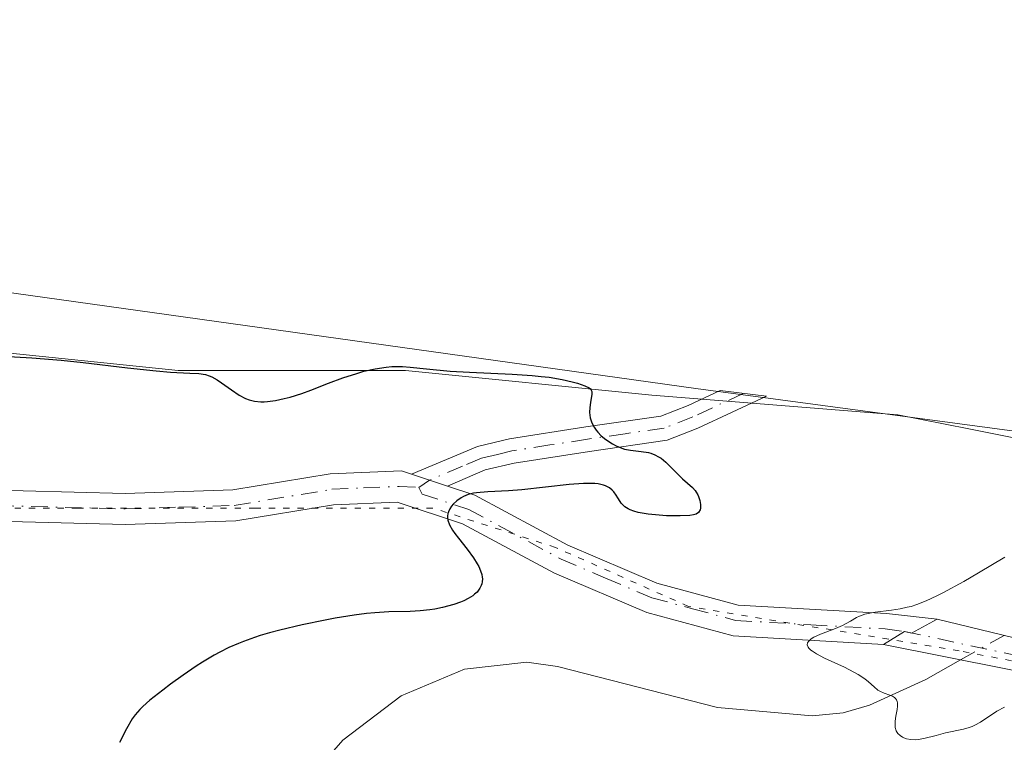
# Model space of a CAD drawing. Units: metres. Extents: x 622301 to 625788, y 4660096 to 4662470.
# Drawn here: x 624413 to 624492, y 4660901 to 4660959 of the extents above; entities that cross this region are included whole.
import ezdxf

# ---------------------------------------------------------------- set-up
doc = ezdxf.new("R2010")
doc.units = ezdxf.units.M
doc.header["$MEASUREMENT"] = 0
doc.linetypes.add('DGN Style 4', pattern=[2.6384748266838614, 1.318413404963828, -0.6592067024819142, 0.001648016756204785, -0.6592067024819142])
doc.linetypes.add('DGN Style 5', pattern=[1.1536117293433497, 0.4944050268614355, -0.6592067024819142])
for name, color, linetype, lineweight in [('Camino Cxs', 7, 'Continuous', 0), ('Camino eje', 30, 'DGN Style 4', 13), ('Corriente natural lineal', 142, 'Continuous', 13), ('Corriente natural lineal oculto', 9, 'DGN Style 4', 13), ('Cultivos herbáceos CxS', 92, 'Continuous', 0), ('Curva de nivel maestra', 30, 'Continuous', 30), ('Curva de nivel normal', 30, 'Continuous', 0), ('Matorral CxS', 135, 'Continuous', 0), ('Vía pecuaria CxS', 92, 'Continuous', 13), ('Vía pecuaria eje', 92, 'DGN Style 5', 0)]:
    doc.layers.add(name, color=color, linetype=linetype, lineweight=lineweight)

msp = doc.modelspace()

# ---------------------------------------------------------------- linework, layer by layer
at = {"layer": 'Camino Cxs', "color": 7, "linetype": 'Continuous', "lineweight": 0, "extrusion": (0.01162412731544125, -0.003874709108354733, 0.9999249303290122), "elevation": -10475.85564019041, "flags": 128}
msp.add_lwpolyline([(624401.2197305752, 4660916.097368581), (624398.3394927374, 4660917.057375789)], dxfattribs=at)
msp.add_lwpolyline([(624401.2197305752, 4660916.097368581), (624398.3394927374, 4660917.057375789)], dxfattribs=at)
at = {"layer": 'Camino Cxs', "color": 7, "linetype": 'Continuous', "lineweight": 0, "extrusion": (0.01649660508461031, -0.003994440565299073, 0.999855942856396), "elevation": -7995.516926183742, "flags": 128}
msp.add_lwpolyline([(4676968.943121704, 489869.8155977018), (4676968.943121704, 489856.2177852016)], dxfattribs=at)
at = {"layer": 'Camino Cxs', "color": 7, "linetype": 'Continuous', "lineweight": 0, "extrusion": (0.003000651674910363, -0.0005973241143222296, 0.9999953196357614), "elevation": -589.9992575757683, "flags": 128}
msp.add_lwpolyline([(624493.5579004213, 4660906.429175903), (624478.5878276855, 4660909.409176434)], dxfattribs=at)
at = {"layer": 'Camino Cxs', "color": 7, "linetype": 'Continuous', "lineweight": 0}
for points in [[(624482.3601000002, 4660908.9301, 320.2214999999997), (624470.2301000003, 4660909.630100001, 320.9225000000006), (624463.2600999996, 4660911.520099999, 321.5344999999944), (624455.8201000001, 4660914.6801, 323.3447000000015), (624448.4101, 4660918.670100001, 325.0859999999957), (624443.1300999997, 4660920.4101, 325.3561000000045), (624438.0100999996, 4660920.190099999, 325.3758999999991), (624430.1300999997, 4660918.890100001, 325.4066000000021), (624421.2100999998, 4660918.610099999, 325.442200000005), (624391.2301000003, 4660919.390100001, 325.6826000000001), (624383.5500999996, 4660919.920100001, 325.8362999999954), (624365.6501000002, 4660925.0701, 326.4732999999979), (624358.8501000004, 4660926.360099999, 326.8671000000031), (624350.0900999998, 4660927.620100001, 327.5617999999959), (624337.9401000004, 4660928.700099999, 328.8120000000054), (624317.4801000003, 4660930.0101, 329.0739999999932), (624306.7500999998, 4660928.5701, 328.877999999997), (624296.9001000002, 4660925.090100001, 328.6600000000035), (624275.2901, 4660914.920100001, 328.2277999999933), (624220.4101, 4660884.3301, 327.2308000000049), (624186.9301000005, 4660868.290100001, 326.8277999999991), (624168.8701, 4660861.890100001, 326.1768000000012), (624150.5201000003, 4660854.9801, 325.9182000000001)], [(624444.3101000005, 4660922.6601, 325.2681000000011), (624449.6300999997, 4660924.9001, 325.3141999999934), (624452.1901000004, 4660925.520099999, 325.2964000000065), (624458.3501000004, 4660926.470100001, 325.1955000000016), (624464.4001000002, 4660927.350099999, 324.9502000000066), (624466.6001000004, 4660928.200099999, 324.7609999999986), (624469.1700999998, 4660929.4001, 324.5760000000009), (624472.9101, 4660928.940099999, 324.4636000000028), (624467.3800999997, 4660926.360099999, 324.8065000000061), (624464.9200999998, 4660925.4101, 324.993100000007), (624458.6501000002, 4660924.4901, 325.1646999999939), (624452.5701000001, 4660923.5601, 325.2115000000049), (624450.2500999998, 4660923.0001, 325.219299999997), (624447.1901000004, 4660921.700099999, 325.230899999995)], [(624392.4101, 4660921.860099999, 325.6217999999935), (624421.2100999998, 4660921.110099999, 325.3898000000045), (624429.8901000004, 4660921.390100001, 325.3361000000005), (624437.7500999998, 4660922.690099999, 325.3098999999929), (624443.4901000002, 4660922.9301, 325.2853999999934), (624444.3101000005, 4660922.6601, 325.2681000000011), (624447.1901000004, 4660921.700099999, 325.230899999995), (624449.4101, 4660920.970100001, 325.1055999999954), (624456.9001000002, 4660916.940099999, 323.7673000000068), (624464.0800999999, 4660913.880100001, 322.4735999999975), (624470.6300999997, 4660912.110099999, 321.5630999999994), (624482.6001000004, 4660911.4301, 320.550900000002), (624486.6661, 4660910.979699999, 320.3512000000046), (624484.5932999998, 4660909.856899999, 320.2814000000071), (624484.0401, 4660909.975099999, 320.3120999999956), (624482.3601000002, 4660908.9301, 320.2214999999997), (624470.2301000003, 4660909.630100001, 320.9225000000006), (624463.2600999996, 4660911.520099999, 321.5344999999944), (624455.8201000001, 4660914.6801, 323.3447000000015), (624448.4101, 4660918.670100001, 325.0859999999957), (624443.1300999997, 4660920.4101, 325.3561000000045), (624438.0100999996, 4660920.190099999, 325.3758999999991), (624430.1300999997, 4660918.890100001, 325.4066000000021), (624421.2100999998, 4660918.610099999, 325.442200000005), (624391.2301000003, 4660919.390100001, 325.6826000000001)], [(624392.4101, 4660921.860099999, 325.6217999999935), (624421.2100999998, 4660921.110099999, 325.3898000000045), (624429.8901000004, 4660921.390100001, 325.3361000000005), (624437.7500999998, 4660922.690099999, 325.3098999999929), (624443.4901000002, 4660922.9301, 325.2853999999934), (624444.3101000005, 4660922.6601, 325.2681000000011)], [(624447.1901000004, 4660921.700099999, 325.230899999995), (624449.4101, 4660920.970100001, 325.1055999999954), (624456.9001000002, 4660916.940099999, 323.7673000000068), (624464.0800999999, 4660913.880100001, 322.4735999999975), (624470.6300999997, 4660912.110099999, 321.5630999999994), (624482.6001000004, 4660911.4301, 320.550900000002), (624486.6661, 4660910.979699999, 320.3512000000046)], [(624486.6661, 4660910.979699999, 320.3512000000046), (624484.5932999998, 4660909.856899999, 320.2814000000071), (624484.0401, 4660909.975099999, 320.3120999999956), (624482.3601000002, 4660908.9301, 320.2214999999997)], [(624486.6661, 4660910.979699999, 320.3512000000046), (624484.5932999998, 4660909.856899999, 320.2814000000071), (624484.0401, 4660909.975099999, 320.3120999999956), (624482.3601000002, 4660908.9301, 320.2214999999997)]]:
    msp.add_polyline3d(points, dxfattribs=at)
for points in [[(624447.1901000004, 4660921.700099999, 325.230899999995), (624444.3101000005, 4660922.6601, 325.2681000000011), (624449.6300999997, 4660924.9001, 325.3141999999934), (624452.1901000004, 4660925.520099999, 325.2964000000065), (624458.3501000004, 4660926.470100001, 325.1955000000016), (624464.4001000002, 4660927.350099999, 324.9502000000066), (624466.6001000004, 4660928.200099999, 324.7609999999986), (624469.1700999998, 4660929.4001, 324.5760000000009), (624472.9101, 4660928.940099999, 324.4636000000028), (624467.3800999997, 4660926.360099999, 324.8065000000061), (624464.9200999998, 4660925.4101, 324.993100000007), (624458.6501000002, 4660924.4901, 325.1646999999939), (624452.5701000001, 4660923.5601, 325.2115000000049), (624450.2500999998, 4660923.0001, 325.219299999997)], [(624499.8800999997, 4660907.780099999, 320.1203999999998), (624497.3300999999, 4660905.950099999, 320.1747999999934), (624482.3601000002, 4660908.9301, 320.2214999999997), (624484.0401, 4660909.975099999, 320.3120999999956), (624484.5932999998, 4660909.856899999, 320.2814000000071), (624486.6661, 4660910.979699999, 320.3512000000046)]]:
    msp.add_polyline3d(points, close=True, dxfattribs=at)
at = {"layer": 'Camino eje', "color": 30, "linetype": 'DGN Style 4', "lineweight": 13, "extrusion": (0.01200902452639259, -0.002564233866593931, 0.9999246011748096), "elevation": -4131.931104551306, "flags": 128}
msp.add_lwpolyline([(624435.1610273328, 4660914.70333284), (624449.7271734882, 4660911.593322617)], dxfattribs=at)
at = {"layer": 'Camino eje', "color": 30, "linetype": 'DGN Style 4', "lineweight": 13}
for points in [[(624471.0401, 4660929.170100001, 324.516300000003), (624466.9901000002, 4660927.280099999, 324.7844999999944), (624464.6601, 4660926.380100001, 324.9704000000056), (624461.5251000002, 4660925.920100001, 325.1313999999985), (624458.5000999998, 4660925.4801, 325.1784999999945), (624455.4600999998, 4660925.015100001, 325.2171999999992), (624452.3800999997, 4660924.540100001, 325.2535000000062), (624451.2200999996, 4660924.2601, 325.2602999999945), (624449.9401000004, 4660923.950099999, 325.2661999999983), (624448.4101, 4660923.300100001, 325.2575999999972), (624445.7500999998, 4660922.1801, 325.2513999999938), (624444.8766999999, 4660921.590100001, 325.2755999999936)], [(624391.7637, 4660920.627699999, 325.6532000000007), (624421.2100999998, 4660919.860099999, 325.4159999999974), (624425.5500999996, 4660920.0001, 325.379700000005), (624430.0100999996, 4660920.140100001, 325.3711000000039), (624437.8800999997, 4660921.440099999, 325.3387999999977), (624440.4401000004, 4660921.550100001, 325.3289999999979), (624443.3101000005, 4660921.670100001, 325.3031000000047), (624444.8766999999, 4660921.590100001, 325.2755999999936)], [(624444.8766999999, 4660921.590100001, 325.2755999999936), (624445.1601, 4660921.0551, 325.2798999999941), (624448.9101, 4660919.8201, 325.0776000000042), (624456.3601000002, 4660915.8101, 323.531799999997), (624459.9501, 4660914.280099999, 322.7733000000007), (624463.6700999998, 4660912.700099999, 321.8558000000049), (624466.9451000001, 4660911.815099999, 321.5295999999944), (624470.4301000005, 4660910.870100001, 321.2418999999936), (624476.4951, 4660910.520099999, 320.8513999999996), (624482.4801000003, 4660910.1801, 320.3858000000037), (624484.0401, 4660909.975099999, 320.3120999999956)]]:
    msp.add_polyline3d(points, dxfattribs=at)
at = {"layer": 'Corriente natural lineal', "color": 142, "linetype": 'Continuous', "lineweight": 13}
msp.add_polyline3d([(624429.1688999999, 4660883.6929, 322.8046999999933), (624434.0900999998, 4660894.9001, 321.3638999999966), (624436.1700999998, 4660898.2501, 321.4121000000014), (624438.7600999996, 4660901.220100001, 321.5467000000062), (624443.4700999996, 4660904.790100001, 322.1693999999989), (624448.5601000005, 4660906.940099999, 322.6766000000061), (624453.5900999998, 4660907.5101, 322.0574999999953), (624456.0601000005, 4660907.1501, 321.5810000000056), (624468.9600999998, 4660903.860099999, 320.4698000000063), (624476.6001000004, 4660903.1801, 320.2918000000063), (624479.0900999998, 4660903.420100001, 320.225099999996), (624481.2100999998, 4660904.030099999, 320.1563000000024), (624485.7600999996, 4660906.120100001, 320.0069999999978), (624488.5683000004, 4660907.694300001, 319.9403000000021)], dxfattribs=at)
at = {"layer": 'Corriente natural lineal oculto', "color": 9, "linetype": 'DGN Style 4', "lineweight": 13, "extrusion": (-0.03322939611720585, -0.01862632617242425, 0.9992741701890449), "elevation": -107247.2569025086, "flags": 128}
msp.add_lwpolyline([(-3760387.712903424, 2821706.732390161), (-3760387.712903424, 2821710.769799258)], dxfattribs=at)
at = {"layer": 'Cultivos herbáceos CxS', "color": 92, "linetype": 'Continuous', "lineweight": 0}
for points in [[(624956.0131000001, 4660756.621900001, 323.6606000000029), (624909.2368999999, 4660773.308499999, 322.4324999999953), (624852.5844999999, 4660795.2917, 321.9652999999962), (624849.3403000003, 4660808.269300001, 320.9070000000065), (624826.2917, 4660819.1873, 320.9223999999958), (624808.7015000005, 4660828.892300001, 320.3430999999982), (624794.7506999997, 4660833.7445, 320.4198000000033), (624779.5869000005, 4660841.629699999, 321.3117000000057), (624757.1442999998, 4660844.0559, 322.9122999999963), (624742.3687000005, 4660844.283100001, 322.7988000000041), (624638.4490999999, 4660884.5449, 323.2633999999962), (624583.8037, 4660906.179099999, 323.3485999999975), (624526.0478999997, 4660921.6939, 322.376099999994), (624467.2122999999, 4660929.578700001, 324.5921999999992), (624384.7209000001, 4660941.1029, 324.6291000000056), (624362.2780999999, 4660959.2993, 325.9891999999964), (624300.9137000004, 4660946.8497, 326.4793000000063), (624256.0743000006, 4660928.1579, 326.9685000000027), (624181.4181000004, 4660890.463099999, 324.3745999999956), (624094.4896999998, 4660844.9157, 326.5034000000014)], [(624094.4896999998, 4660844.9157, 326.5034000000014), (624181.4181000004, 4660890.463099999, 324.3745999999956), (624256.0743000006, 4660928.1579, 326.9685000000027), (624300.9137000004, 4660946.8497, 326.4793000000063), (624362.2780999999, 4660959.2993, 325.9891999999964), (624384.7209000001, 4660941.1029, 324.6291000000056), (624467.2122999999, 4660929.578700001, 324.5921999999992), (624526.0478999997, 4660921.6939, 322.376099999994), (624583.8037, 4660906.179099999, 323.3485999999975), (624638.4490999999, 4660884.5449, 323.2633999999962), (624742.3687000005, 4660844.283100001, 322.7988000000041), (624757.1442999998, 4660844.0559, 322.9122999999963), (624779.5869000005, 4660841.629699999, 321.3117000000057), (624794.7506999997, 4660833.7445, 320.4198000000033), (624808.7015000005, 4660828.892300001, 320.3430999999982), (624826.2917, 4660819.1873, 320.9223999999958), (624849.3403000003, 4660808.269300001, 320.9070000000065), (624852.5844999999, 4660795.2917, 321.9652999999962), (624909.2368999999, 4660773.308499999, 322.4324999999953), (624956.0131000001, 4660756.621900001, 323.6606000000029)]]:
    msp.add_polyline3d(points, dxfattribs=at)
at = {"layer": 'Curva de nivel maestra', "color": 30, "linetype": 'Continuous', "lineweight": 30, "elevation": 325, "flags": 128}
msp.add_lwpolyline([(624410.8799999999, 4660932.190099999), (624413.6900000004, 4660932.030099999), (624416.0700000003, 4660931.850099999), (624417.8300000001, 4660931.670100001), (624421.4100000003, 4660931.2401), (624423.7100000001, 4660930.9801), (624424.8700000001, 4660930.880100001), (624426.4299999997, 4660930.800100001), (624427.1600000003, 4660930.770099999), (624427.6900000004, 4660930.690099999), (624428, 4660930.600099999), (624428.2000000002, 4660930.5101), (624428.6200000001, 4660930.270099999), (624428.9800000006, 4660930.020099999), (624429.7800000003, 4660929.450099999), (624430.4000000004, 4660929.040100001), (624430.9299999997, 4660928.7601), (624431.2100000001, 4660928.6501), (624431.6500000004, 4660928.550100001), (624432.1399999997, 4660928.5001), (624432.4100000003, 4660928.5001), (624432.7000000002, 4660928.530099999), (624433.3399999999, 4660928.610099999), (624434.0300000003, 4660928.7601), (624434.5099999999, 4660928.880100001), (624435.4699999997, 4660929.170100001), (624436.1799999997, 4660929.4301), (624437.5999999996, 4660929.9901), (624438.7599999999, 4660930.420100001), (624439.8799999999, 4660930.790100001), (624440.4600000001, 4660930.960100001), (624441.3600000005, 4660931.1601), (624442.25, 4660931.300100001), (624442.7000000002, 4660931.3301), (624443.5700000003, 4660931.3301), (624444.1799999997, 4660931.290100001), (624445.5199999996, 4660931.1501), (624447.4199999999, 4660930.970100001), (624448.9800000006, 4660930.880100001), (624452.4199999999, 4660930.710100001), (624454.0300000003, 4660930.610099999), (624454.75, 4660930.540100001), (624455.3899999997, 4660930.470100001), (624456.4500000002, 4660930.300100001), (624457.2599999999, 4660930.110099999), (624457.6699999999, 4660929.9901), (624458.2699999996, 4660929.770099999), (624458.6299999999, 4660929.610099999), (624458.7300000006, 4660929.530099999), (624458.8399999999, 4660929.3201), (624458.8300000001, 4660929.100099999), (624458.7199999997, 4660928.450099999), (624458.6699999999, 4660928.040100001), (624458.6600000003, 4660927.620100001), (624458.6799999997, 4660927.4101), (624458.7100000001, 4660927.210100001), (624458.8399999999, 4660926.8101), (624459.0300000003, 4660926.440099999), (624459.1900000004, 4660926.200099999), (624459.3200000003, 4660926.050100001), (624459.5999999996, 4660925.7501), (624459.9600000001, 4660925.450099999), (624460.5099999999, 4660925.100099999), (624460.8099999997, 4660924.950099999), (624461.2599999999, 4660924.7601), (624461.4800000006, 4660924.690099999), (624461.9400000004, 4660924.590100001), (624462.8099999997, 4660924.4801), (624463.4000000004, 4660924.4001), (624463.5800000001, 4660924.350099999), (624463.9100000003, 4660924.2301), (624464.2199999997, 4660924.0701), (624464.4199999999, 4660923.940099999), (624464.8099999997, 4660923.620100001), (624466.1399999997, 4660922.280099999), (624466.9400000004, 4660921.5801), (624467.1600000003, 4660921.340100001), (624467.2599999999, 4660921.200099999), (624467.3700000001, 4660920.9901), (624467.4400000004, 4660920.850099999), (624467.54, 4660920.540100001), (624467.5999999996, 4660920.210100001), (624467.5999999996, 4660919.9101), (624467.5599999997, 4660919.780099999), (624467.4299999997, 4660919.5701), (624467.2400000002, 4660919.450099999), (624467.0199999996, 4660919.380100001), (624466.7400000002, 4660919.3301), (624465.9500000002, 4660919.290100001), (624464.8600000005, 4660919.3101), (624464.2599999999, 4660919.350099999), (624463.3700000001, 4660919.440099999), (624462.5599999997, 4660919.5801), (624462.2199999997, 4660919.670100001), (624461.9299999997, 4660919.780099999), (624461.7699999996, 4660919.860099999), (624461.5, 4660920.040100001), (624461.3899999997, 4660920.130100001), (624461.2100000001, 4660920.3301), (624461.1100000005, 4660920.470100001), (624460.9400000004, 4660920.7601), (624460.8099999997, 4660920.970100001), (624460.5999999996, 4660921.2501), (624460.4800000006, 4660921.380100001), (624460.25, 4660921.5601), (624459.9500000002, 4660921.710100001), (624459.7699999996, 4660921.770099999), (624459.3399999999, 4660921.870100001), (624459.0899999999, 4660921.9001), (624458.6600000003, 4660921.920100001), (624458.1600000003, 4660921.920100001), (624457.0099999999, 4660921.840100001), (624453.1900000004, 4660921.4001), (624452.1200000001, 4660921.3101), (624450.4500000002, 4660921.2401), (624449.54, 4660921.170100001), (624449.29, 4660921.130100001), (624448.8600000005, 4660921.020099999), (624448.5, 4660920.870100001), (624448.2999999998, 4660920.7601), (624447.9500000002, 4660920.5101), (624447.6600000003, 4660920.2401), (624447.5300000003, 4660920.090100001), (624447.3799999999, 4660919.860099999), (624447.2699999996, 4660919.620100001), (624447.2300000006, 4660919.5001), (624447.1900000004, 4660919.270099999), (624447.1900000004, 4660919.140100001), (624447.2300000006, 4660918.940099999), (624447.3600000005, 4660918.5801), (624447.6100000005, 4660918.140100001), (624447.79, 4660917.880100001), (624448.0800000001, 4660917.5001), (624448.7800000003, 4660916.620100001), (624449.2999999998, 4660915.9101), (624449.5899999999, 4660915.440099999), (624449.7199999997, 4660915.210100001), (624449.8700000001, 4660914.880100001), (624449.9600000001, 4660914.5601), (624450, 4660914.360099999), (624450.0099999999, 4660914.2301), (624449.9900000002, 4660913.9801), (624449.9600000001, 4660913.8101), (624449.9199999999, 4660913.690099999), (624449.8200000003, 4660913.470100001), (624449.5899999999, 4660913.1601), (624449.3899999997, 4660912.9801), (624449.2300000006, 4660912.860099999), (624448.8700000001, 4660912.630100001), (624448.5199999996, 4660912.460100001), (624448.2599999999, 4660912.350099999), (624447.7100000001, 4660912.1601), (624446.8099999997, 4660911.920100001), (624446.1900000004, 4660911.790100001), (624445.79, 4660911.7301), (624445, 4660911.640100001), (624444.1900000004, 4660911.590100001), (624442.4699999997, 4660911.5601), (624441.3499999996, 4660911.4901), (624440.6799999997, 4660911.420100001), (624439.6699999999, 4660911.290100001), (624438.1399999997, 4660911.040100001), (624437.3300000001, 4660910.9001), (624435.4800000006, 4660910.520099999), (624433.6900000004, 4660910.090100001), (624432.8600000005, 4660909.870100001), (624432.0999999996, 4660909.6501), (624431.6299999999, 4660909.5001), (624430.75, 4660909.1801), (624430.3399999999, 4660909.020099999), (624429.5700000003, 4660908.6801), (624428.8499999996, 4660908.3201), (624428.3799999999, 4660908.0601), (624427.4600000001, 4660907.5101), (624426.9299999997, 4660907.170100001), (624425.8799999999, 4660906.460100001), (624424.8799999999, 4660905.7301), (624424.2599999999, 4660905.2601), (624423.2100000001, 4660904.4301), (624422.6299999999, 4660903.9301), (624422.4000000004, 4660903.700099999), (624422.0099999999, 4660903.2601), (624421.7800000003, 4660902.940099999), (624421.3200000003, 4660902.140100001), (624420.7599999999, 4660901.020099999)], dxfattribs=at)
at = {"layer": 'Curva de nivel normal', "color": 30, "linetype": 'Continuous', "lineweight": 0, "elevation": 320, "flags": 128}
msp.add_lwpolyline([(624492.1200000001, 4660915.970100001), (624490.0199999996, 4660914.700099999), (624488.8300000001, 4660914.0101), (624487.1399999997, 4660913.090100001), (624486.6500000004, 4660912.840100001), (624485.7800000003, 4660912.440099999), (624485.0300000003, 4660912.1501), (624484.5700000003, 4660912.0001), (624484.2699999996, 4660911.9301), (624483.6799999997, 4660911.800100001), (624483, 4660911.700099999), (624481.6799999997, 4660911.540100001), (624481.0999999996, 4660911.440099999), (624480.8499999996, 4660911.380100001), (624480.4199999999, 4660911.220100001), (624480.1799999997, 4660911.100099999), (624479.7000000002, 4660910.8101), (624479.0499999998, 4660910.460100001), (624478.4900000002, 4660910.2301), (624477.2599999999, 4660909.7601), (624476.7400000002, 4660909.520099999), (624476.5300000003, 4660909.4001), (624476.29, 4660909.1801), (624476.2199999997, 4660909.0701), (624476.2000000002, 4660908.9001), (624476.2699999996, 4660908.720100001), (624476.3399999999, 4660908.630100001), (624476.4900000002, 4660908.4801), (624476.6200000001, 4660908.380100001), (624476.9500000002, 4660908.170100001), (624477.5999999996, 4660907.8301), (624479.2100000001, 4660907.090100001), (624479.9699999997, 4660906.700099999), (624480.3099999997, 4660906.5101), (624480.8499999996, 4660906.1501), (624481.1399999997, 4660905.920100001), (624481.5899999999, 4660905.5101), (624481.8899999997, 4660905.2601), (624482.0499999998, 4660905.1601), (624482.3899999997, 4660905.0101), (624482.8600000005, 4660904.850099999), (624483.0700000003, 4660904.770099999), (624483.2400000002, 4660904.6601), (624483.3200000003, 4660904.590100001), (624483.4000000004, 4660904.470100001), (624483.4500000002, 4660904.3301), (624483.4699999997, 4660904.220100001), (624483.4800000006, 4660903.970100001), (624483.4500000002, 4660903.700099999), (624483.3499999996, 4660903.140100001), (624483.29, 4660902.7401), (624483.2800000003, 4660902.5601), (624483.29, 4660902.2401), (624483.3700000001, 4660901.9801), (624483.4400000004, 4660901.8301), (624483.5099999999, 4660901.7501), (624483.6799999997, 4660901.590100001), (624483.8799999999, 4660901.450099999), (624484, 4660901.4001), (624484.2000000002, 4660901.3301), (624484.54, 4660901.2601), (624484.9299999997, 4660901.2401), (624485.1399999997, 4660901.2601), (624485.5999999996, 4660901.340100001), (624486.5899999999, 4660901.590100001), (624487.3600000005, 4660901.800100001), (624488.7999999998, 4660902.100099999), (624489.2599999999, 4660902.2401), (624489.4900000002, 4660902.3301), (624489.7199999997, 4660902.4301), (624490.1600000003, 4660902.6801), (624491.4900000002, 4660903.550100001), (624492.0899999999, 4660903.880100001)], dxfattribs=at)
at = {"layer": 'Matorral CxS', "color": 135, "linetype": 'Continuous', "lineweight": 0}
msp.add_polyline3d([(624094.4896999998, 4660844.9157, 326.5034000000014), (624181.4181000004, 4660890.463099999, 324.3745999999956), (624256.0743000006, 4660928.1579, 326.9685000000027), (624300.9137000004, 4660946.8497, 326.4793000000063), (624362.2780999999, 4660959.2993, 325.9891999999964), (624384.7209000001, 4660941.1029, 324.6291000000056), (624467.2122999999, 4660929.578700001, 324.5921999999992), (624526.0478999997, 4660921.6939, 322.376099999994), (624583.8037, 4660906.179099999, 323.3485999999975), (624638.4490999999, 4660884.5449, 323.2633999999962), (624742.3687000005, 4660844.283100001, 322.7988000000041), (624757.1442999998, 4660844.0559, 322.9122999999963), (624779.5869000005, 4660841.629699999, 321.3117000000057), (624794.7506999997, 4660833.7445, 320.4198000000033), (624808.7015000005, 4660828.892300001, 320.3430999999982), (624826.2917, 4660819.1873, 320.9223999999958), (624849.3403000003, 4660808.269300001, 320.9070000000065), (624852.5844999999, 4660795.2917, 321.9652999999962), (624909.2368999999, 4660773.308499999, 322.4324999999953), (624956.0131000001, 4660756.621900001, 323.6606000000029)], dxfattribs=at)
msp.add_polyline3d([(624094.4896999998, 4660844.9157, 326.5034000000014), (624181.4181000004, 4660890.463099999, 324.3745999999956), (624256.0743000006, 4660928.1579, 326.9685000000027), (624300.9137000004, 4660946.8497, 326.4793000000063), (624362.2780999999, 4660959.2993, 325.9891999999964), (624384.7209000001, 4660941.1029, 324.6291000000056), (624467.2122999999, 4660929.578700001, 324.5921999999992), (624526.0478999997, 4660921.6939, 322.376099999994), (624583.8037, 4660906.179099999, 323.3485999999975), (624638.4490999999, 4660884.5449, 323.2633999999962), (624742.3687000005, 4660844.283100001, 322.7988000000041), (624757.1442999998, 4660844.0559, 322.9122999999963), (624779.5869000005, 4660841.629699999, 321.3117000000057), (624794.7506999997, 4660833.7445, 320.4198000000033), (624808.7015000005, 4660828.892300001, 320.3430999999982), (624826.2917, 4660819.1873, 320.9223999999958), (624849.3403000003, 4660808.269300001, 320.9070000000065), (624852.5844999999, 4660795.2917, 321.9652999999962), (624909.2368999999, 4660773.308499999, 322.4324999999953), (624956.0131000001, 4660756.621900001, 323.6606000000029)], dxfattribs=at)
at = {"layer": 'Vía pecuaria CxS', "color": 92, "linetype": 'Continuous', "lineweight": 13}
msp.add_polyline3d([(624410.0822000002, 4660932.603, 325.0819000000047), (624425.4864999996, 4660931.015500001, 325.0690000000032), (624425.7693999996, 4660931.015500001, 325.0665000000009), (624443.8167000003, 4660931.015500001, 325.1774000000005), (624463.6605000002, 4660929.031099999, 324.8950000000041), (624483.5042000003, 4660927.443600001, 323.3525999999983), (624489.2160999998, 4660926.3093, 322.1340999999957), (624499.4389000004, 4660924.279300001, 319.7966000000015), (624508.9888000004, 4660922.3828, 319.2811999999976), (624539.4637000002, 4660916.3311, 323.3171000000002), (624572.0076000001, 4660904.424799999, 323.8320999999996), (624584.9989999998, 4660899.230000001, 323.6815000000061), (624597.4639999997, 4660893.197000001, 323.6831999999995), (624609.8569999998, 4660887.198999999, 323.5087000000058), (624640.0810000002, 4660874.044, 323.828800000003), (624688.2410000004, 4660858.534, 323.2125999999989), (624689.1869999999, 4660858.229, 323.2161000000052), (624745.966, 4660836.013, 323.1941999999981), (624747.8219999997, 4660835.169, 323.3234999999986), (624844.6730000004, 4660791.120999999, 322.420100000003), (624870.4581000004, 4660781.393300001, 322.290399999998), (624896.2550999997, 4660774.249600001, 322.5092000000004), (624927.6083000004, 4660763.9308, 323.750199999995)], dxfattribs=at)
msp.add_polyline3d([(624410.0822000002, 4660932.603, 325.0819000000047), (624425.4864999996, 4660931.015500001, 325.0690000000032), (624425.7693999996, 4660931.015500001, 325.0665000000009), (624443.8167000003, 4660931.015500001, 325.1774000000005), (624463.6605000002, 4660929.031099999, 324.8950000000041), (624483.5042000003, 4660927.443600001, 323.3525999999983), (624489.2160999998, 4660926.3093, 322.1340999999957), (624499.4389000004, 4660924.279300001, 319.7966000000015), (624508.9888000004, 4660922.3828, 319.2811999999976), (624539.4637000002, 4660916.3311, 323.3171000000002), (624572.0076000001, 4660904.424799999, 323.8320999999996), (624584.9989999998, 4660899.230000001, 323.6815000000061), (624597.4639999997, 4660893.197000001, 323.6831999999995), (624609.8569999998, 4660887.198999999, 323.5087000000058), (624640.0810000002, 4660874.044, 323.828800000003), (624688.2410000004, 4660858.534, 323.2125999999989), (624689.1869999999, 4660858.229, 323.2161000000052), (624745.966, 4660836.013, 323.1941999999981), (624747.8219999997, 4660835.169, 323.3234999999986), (624844.6730000004, 4660791.120999999, 322.420100000003), (624870.4581000004, 4660781.393300001, 322.290399999998), (624896.2550999997, 4660774.249600001, 322.5092000000004), (624927.6083000004, 4660763.9308, 323.750199999995)], dxfattribs=at)
at = {"layer": 'Vía pecuaria eje', "color": 92, "linetype": 'DGN Style 5', "lineweight": 0}
msp.add_polyline3d([(624613.8711999999, 4660858.813999999, 324.8368999999948), (624585.6930000001, 4660870.7203, 325.2314000000042), (624555.9272999996, 4660882.626599999, 324.6676000000007), (624528.9397999998, 4660893.7391, 324.463699999993), (624505.1272, 4660905.248500001, 320.9994000000006), (624488.4584999997, 4660908.4235, 320.0044999999955), (624466.6303000003, 4660911.9954, 321.5800000000018), (624455.9145999998, 4660916.757900001, 323.838699999993), (624445.9927000003, 4660919.9329, 325.2698999999994), (624431.7051999997, 4660919.9329, 325.3804999999993), (624417.4177000001, 4660919.9329, 325.4673999999941), (624401.5427000001, 4660919.9329, 325.5645999999979)], dxfattribs=at)

doc.saveas('drawing.dxf')
